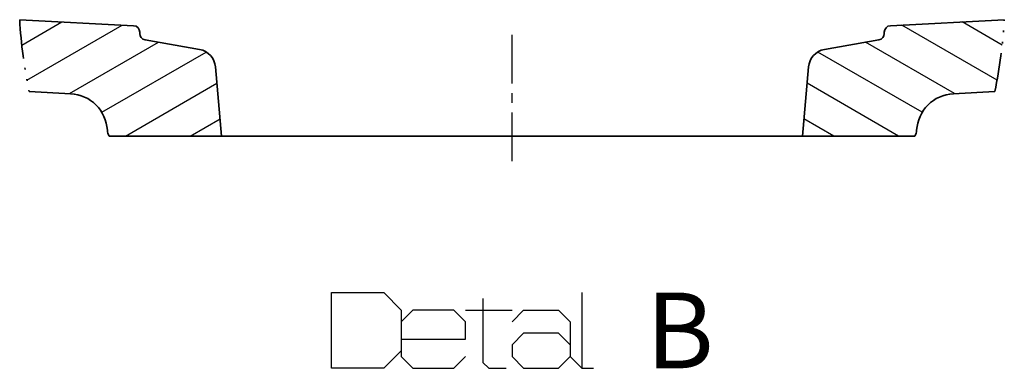
# Model space of a CAD drawing. Units: millimetres. Extents: x 10133 to 11499, y 347 to 1485.
# Drawn here: x 11083 to 11387, y 712 to 820 of the extents above; entities that cross this region are included whole.
import ezdxf

# ---------------------------------------------------------------- set-up
doc = ezdxf.new("R2010")
doc.units = ezdxf.units.MM
doc.linetypes.add('AXES', pattern=[24, 15, -3, 3, -3])
doc.linetypes.add('DASHDOT2', pattern=[22, 12, -3, 0.5, -3, 0.5, -3])
doc.layers.get('0').update_dxf_attribs({"linetype": 'CONTINUOUS', "lineweight": 35})
for name, color, linetype in [('Bestellung Angaben D', 250, 'CONTINUOUS'), ('Schraffur', 9, 'CONTINUOUS'), ('도면층2', 1, 'CONTINUOUS')]:
    doc.layers.add(name, color=color, linetype=linetype)
doc.styles.get("Standard").update_dxf_attribs({"font": 'arial.ttf'})

msp = doc.modelspace()

# ---------------------------------------------------------------- linework, layer by layer
for p, q in [((11118.17, 817.71), (11082.97, 819.55)), ((11351.96, 817.71), (11387.17, 819.55)), ((11098.72, 796.7), (11085.88, 797.37)), ((11371.42, 796.7), (11384.26, 797.37))]:
    msp.add_line(p, q)
at = {"color": 7, "ltscale": 0.005298}
for p, q in [((11120.07, 815.29), (11120.07, 815.71)), ((11350.07, 815.29), (11350.07, 815.71))]:
    msp.add_line(p, q, dxfattribs=at)
at = {"color": 7, "ltscale": 0.213407}
for p, q in [((11138.54, 810.35), (11121.72, 813.32)), ((11331.6, 810.35), (11348.42, 813.32))]:
    msp.add_line(p, q, dxfattribs=at)
at = {"color": 7, "ltscale": 0.272371}
for p, q in [((11145.34, 783.61), (11143.47, 804.97)), ((11324.8, 783.61), (11326.67, 804.97))]:
    msp.add_line(p, q, dxfattribs=at)
at = {"color": 7, "ltscale": 0.179721}
msp.add_line((11110.58, 783.6), (11359.56, 783.61), dxfattribs=at)
at = {"color": 1, "linetype": 'DASHDOT2'}
for start, end in [(183.2648, 191.6865), (348.3135, 356.7352)]:
    msp.add_arc((11235.07, 828.23), 152.35, start, end, dxfattribs=at)
at = {"color": 7}
for centre, radius, start, end in [((11118.07, 815.71), 2, 360, 87), ((11122.07, 815.29), 2, 180.0001, 259.9999), ((11348.07, 815.29), 2, 280.0001, 359.9999), ((11352.07, 815.71), 2, 93, 180), ((11137.49, 804.45), 6, 5.0001, 79.9999), ((11332.65, 804.45), 6, 100.0001, 174.9999)]:
    msp.add_arc(centre, radius, start, end, dxfattribs=at)
for centre, radius, start, end in [((11098.07, 784.72), 12, 3.1698, 87), ((11372.07, 784.72), 12, 93, 176.8302), ((11114.04, 785.6), 4, 183.1698, 209.9981), ((11356.09, 785.6), 4, 330.098, 356.8302)]:
    msp.add_arc(centre, radius, start, end)
at = {"layer": 'Bestellung Angaben D', "color": 7}
msp.add_lwpolyline([(11179.27, 735.28), (11195.47, 735.28), (11200.87, 729.88), (11200.87, 717.28), (11195.47, 711.88), (11179.27, 711.88)], close=True, dxfattribs=at)
for points in [[(11226.07, 733.48), (11226.07, 713.68), (11227.87, 711.88), (11233.27, 711.88)], [(11256.67, 735.28), (11256.67, 711.88), (11260.27, 711.88)], [(11256.67, 735.28), (11256.67, 731.68)], [(11200.87, 720.88), (11220.67, 720.88), (11220.67, 726.28), (11217.07, 729.88), (11204.47, 729.88), (11200.87, 726.28), (11200.87, 715.48), (11204.47, 711.88), (11217.07, 711.88), (11220.67, 715.48)], [(11220.67, 729.88), (11235.07, 729.88)], [(11235.07, 726.28), (11238.67, 729.88), (11249.47, 729.88), (11253.07, 726.28), (11253.07, 715.48), (11256.67, 711.88)], [(11256.67, 726.28), (11256.67, 711.88)], [(11253.07, 719.08), (11249.47, 722.68), (11238.67, 722.68), (11235.07, 719.08), (11235.07, 715.48), (11238.67, 711.88), (11249.47, 711.88), (11253.07, 715.48)]]:
    msp.add_lwpolyline(points, dxfattribs=at)
at = {"layer": 'Schraffur', "color": 7, "ltscale": 0.39684}
for p, q in [((11083.62, 811.71), (11096.02, 818.87)), ((11386.52, 811.71), (11374.12, 818.87)), ((11085.2, 800.87), (11114.68, 817.89)), ((11384.94, 800.87), (11355.46, 817.89)), ((11098.35, 796.72), (11125.84, 812.59)), ((11371.79, 796.72), (11344.29, 812.59))]:
    msp.add_line(p, q, dxfattribs=at)
at = {"layer": 'Schraffur', "color": 7, "ltscale": 0.465582}
for p, q in [((11108.35, 790.95), (11140.61, 809.57)), ((11361.79, 790.95), (11329.53, 809.57))]:
    msp.add_line(p, q, dxfattribs=at)
at = {"layer": 'Schraffur', "color": 7, "ltscale": 0.35797}
for p, q in [((11115.64, 783.61), (11143.91, 799.93)), ((11354.5, 783.61), (11326.23, 799.93))]:
    msp.add_line(p, q, dxfattribs=at)
at = {"layer": 'Schraffur', "color": 7, "ltscale": 0.169363}
for p, q in [((11135.64, 783.61), (11144.87, 788.94)), ((11334.5, 783.61), (11325.27, 788.94))]:
    msp.add_line(p, q, dxfattribs=at)
at = {"layer": '도면층2', "linetype": 'AXES'}
msp.add_line((11235.07, 775.85), (11235.07, 815.95), dxfattribs=at)

# ---------------------------------------------------------------- texts
at = {"layer": 'Bestellung Angaben D', "insert": (11276.47, 735.26), "char_height": 23.39, "width": 51.1302, "attachment_point": 1}
msp.add_mtext('B', dxfattribs=at)

doc.saveas('drawing.dxf')
